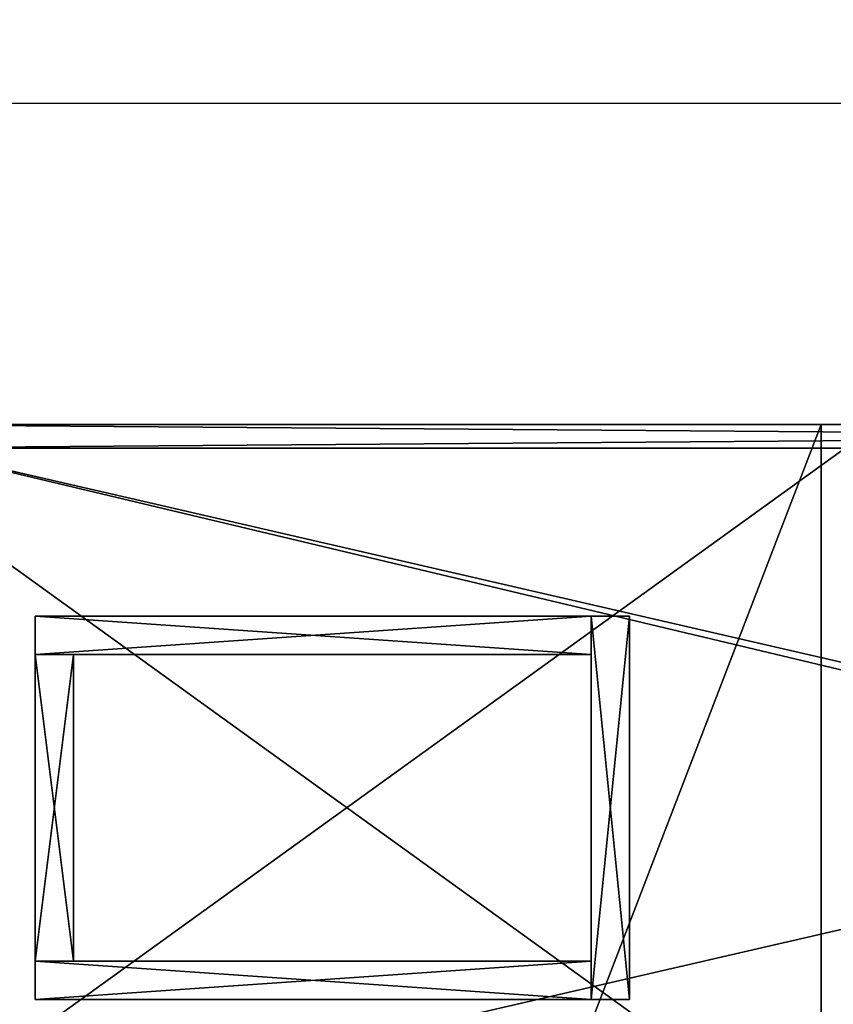
# Model space of a CAD drawing. Extents: x -10 to 119, y -1 to 89.
# Drawn here: x 9 to 30, y 63 to 89 of the extents above; entities that cross this region are included whole.
import ezdxf

# ---------------------------------------------------------------- set-up
doc = ezdxf.new("R2010")
doc.units = 0
doc.header["$LTSCALE"] = 0.3
doc.header["$MEASUREMENT"] = 0
for name, color, linetype in [('A-FURN-ATTRIBUTE-T', 7, 'Continuous'), ('AFURFR-P', 2, 'Continuous'), ('APPLIQUE-PANNEAU-H', 193, 'Continuous'), ('DOS-MODESTIE-H', 3, 'Continuous'), ('EDGE', 1, 'Continuous'), ('SURFACE-H', 7, 'Continuous'), ('TABLETTE-H', 6, 'Continuous')]:
    doc.layers.add(name, color=color, linetype=linetype)
doc.layers.add('COTES PLAN', color=7, linetype='Continuous', lineweight=20, true_color=0x0099cc)
doc.styles.add('[quo] Cotes', font='simplex.shx', dxfattribs={"width": 0.6})
doc.styles.add('LOGIFLEX - Notes', font='ARIALN.TTF', dxfattribs={"height": 0.09375})
doc.dimstyles.new('LOGIFLEX', dxfattribs={"dimscale": 0, "dimtxt": 0.09375, "dimasz": 0.1, "dimexe": 0.1, "dimexo": 0.0625, "dimgap": 0.09, "dimtad": 0, "dimtih": 1, "dimtoh": 1, "dimdec": 4, "dimlfac": -1, "dimzin": 12, "dimdsep": 46, "dimlunit": 5, "dimtxsty": '[quo] Cotes', "dimblk": 'OBLIQUE', "dimcen": 0, "dimdle": 0.078125, "dimclrd": 256, "dimclre": 256, "dimclrt": 256, "dimadec": 0, "dimazin": 2, "dimtfac": 1, "dimtdec": 4, "dimtofl": 0, "dimtmove": 0, "dimatfit": 3, "dimfxl": 0.1, "dimfrac": 2, "dimtolj": 1, "dimtzin": 0, "dimlwd": 25, "dimlwe": 25, "dimarcsym": 0})

# ---------------------------------------------------------------- blocks, each defined once
blk = doc.blocks.new('3-3078TOP-YF')
at = {"layer": 'AFURFR-P'}
blk.add_point((78, -30, 29), dxfattribs=at)
at = {"layer": 'EDGE'}
mesh = blk.add_polyface(dxfattribs=at)
corners = [(0, 0, 29), (0, -30, 29), (0, 0, 28), (0, -30, 28), (78, 0, 29), (78, 0, 28), (78, -30, 29), (78, -30, 28)]
mesh.append_faces([[corners[k] for k in face] for face in [(0, 1, 2, 2), (3, 2, 1, 1), (4, 0, 5, 5), (2, 5, 0, 0), (1, 6, 3, 3), (7, 3, 6, 6), (6, 4, 7, 7), (5, 7, 4, 4)]], dxfattribs={"vtx1": -1, "vtx2": -1})
at = {"layer": 'SURFACE-H'}
mesh = blk.add_polyface(dxfattribs=at)
corners = [(78, -30, 29), (0, -30, 29), (78, 0, 29), (0, 0, 29)]
mesh.append_faces([[corners[k] for k in face] for face in [(0, 1, 2, 2), (3, 2, 1, 1)]], dxfattribs={"vtx1": -1, "vtx2": -1})
mesh = blk.add_polyface(dxfattribs=at)
corners = [(0, -30, 28), (78, -30, 28), (0, 0, 28), (78, 0, 28)]
mesh.append_faces([[corners[k] for k in face] for face in [(0, 1, 2, 2), (3, 2, 1, 1)]], dxfattribs={"vtx1": -1, "vtx2": -1})
blk = doc.blocks.new('3-B3-30-D')
at = {"layer": 'APPLIQUE-PANNEAU-H'}
mesh = blk.add_polyface(dxfattribs=at)
corners = [(-9, 15.5), (-10, 15.5), (-9, 1), (0, 1, -3), (-1, 1, -3), (0, 15.5, -3), (-1, 15.5, -3), (0, 15.5), (-1, 15.5), (0, 1), (-1, 1), (0, 0, -3), (-10, 0, -3), (-10, 1, -3), (-10, 1), (0, 0), (-10, 0), (-9, 1, -3), (-9, 15.5, -3), (-10, 15.5, -3), (-1, 14.5, -3), (-9, 14.5, -3), (-1, 14.5), (-9, 14.5)]
mesh.append_faces([[corners[k] for k in face] for face in [(0, 1, 2, 2), (3, 4, 5, 5), (7, 8, 9, 9), (6, 8, 5, 5), (4, 10, 6, 6), (3, 9, 4, 4), (5, 7, 3, 3), (11, 12, 3, 3), (9, 14, 15, 15), (13, 14, 3, 3), (12, 16, 13, 13), (11, 15, 12, 12), (3, 9, 11, 11), (17, 13, 18, 18), (19, 1, 18, 18), (13, 14, 19, 19), (17, 2, 13, 13), (18, 0, 17, 17), (20, 21, 6, 6), (8, 0, 22, 22), (18, 0, 6, 6), (21, 23, 18, 18), (20, 22, 21, 21), (6, 8, 20, 20)]], dxfattribs={"vtx1": -1, "vtx2": -1})
mesh.append_faces([[corners[k] for k in face] for face in [(4, 6, 5, 5), (8, 10, 9, 9), (8, 7, 5, 5), (10, 8, 6, 6), (9, 10, 4, 4), (7, 9, 3, 3), (12, 13, 3, 3), (14, 16, 15, 15), (14, 9, 3, 3), (16, 14, 13, 13), (15, 16, 12, 12), (9, 15, 11, 11), (13, 19, 18, 18), (1, 14, 2, 2), (1, 0, 18, 18), (14, 1, 19, 19), (2, 14, 13, 13), (0, 2, 17, 17), (21, 18, 6, 6), (0, 23, 22, 22), (0, 8, 6, 6), (23, 0, 18, 18), (22, 23, 21, 21), (8, 22, 20, 20)]], dxfattribs={"vtx2": -1, "vtx3": -1})
blk = doc.blocks.new('LV3078YF_THREEDVIEW_LAYER_____CONNECTIVITY_____R_____E_____No_____GROMMET_____NGR_____LAYER_____B3_____MODESTY_____PM_____QI_____No_____WAVC_____No')
blk.add_blockref('3-B3-30-D', (73, -25, 28))
blk = doc.blocks.new('LV3078YF_THREEDVIEW_E_____CONNECTIVITY_____R_____E_____No_____GROMMET_____NGR_____LAYER_____B3_____MODESTY_____PM_____QI_____No_____WAVC_____No')
for name in ['3-3078TOP-YF', 'LV3078YF_THREEDVIEW_LAYER_____CONNECTIVITY_____R_____E_____No_____GROMMET_____NGR_____LAYER_____B3_____MODESTY_____PM_____QI_____No_____WAVC_____No']:
    blk.add_blockref(name, (0, 0))
blk = doc.blocks.new('3_LV3078YF_____XI_____XO_____CONNECTIVITY_____R_____E_____No_____GROMMET_____NGR_____LAYER_____B3_____MODESTY_____PM_____QI_____No_____WAVC_____No')
blk.add_blockref('LV3078YF_THREEDVIEW_E_____CONNECTIVITY_____R_____E_____No_____GROMMET_____NGR_____LAYER_____B3_____MODESTY_____PM_____QI_____No_____WAVC_____No', (0, 0))
at = {"layer": 'A-FURN-ATTRIBUTE-T', "style": 'LOGIFLEX - Notes'}
blk.add_attdef('CAPTG', (0, 1), '', height=2.5, dxfattribs=at)
at = {"layer": 'A-FURN-ATTRIBUTE-T', "style": 'LOGIFLEX - Notes', "flags": 1}
for tag in ['CAPPN', 'CAPMG', 'CAPMC', 'CAPQT', 'CAPDH']:
    blk.add_attdef(tag, (0, 0), '', height=0.001, dxfattribs=at)
blk = doc.blocks.new('3-LV2084UN02R_2_')
at = {"layer": 'DOS-MODESTIE-H'}
mesh = blk.add_polyface(dxfattribs=at)
corners = [(83, 0, 24), (1, 0, 24), (83, -0.625, 24), (1, -0.625, 24), (83, -0.625, 5.5), (1, -0.625, 5.5), (83, 0, 5.5), (1, 0, 5.5)]
mesh.append_faces([[corners[k] for k in face] for face in [(0, 1, 2, 2), (4, 5, 6, 6), (3, 5, 2, 2), (1, 7, 3, 3), (0, 6, 1, 1), (2, 4, 0, 0)]], dxfattribs={"vtx1": -1, "vtx2": -1})
mesh.append_faces([[corners[k] for k in face] for face in [(1, 3, 2, 2), (5, 7, 6, 6), (5, 4, 2, 2), (7, 5, 3, 3), (6, 7, 1, 1), (4, 6, 0, 0)]], dxfattribs={"vtx2": -1, "vtx3": -1})
at = {"layer": 'EDGE'}
mesh = blk.add_polyface(dxfattribs=at)
corners = [(0, 0, 24), (0, 0, 25), (0, -20, 24), (0, -20, 25), (84, -20, 24), (84, -20, 25), (84, 0, 24), (84, 0, 25)]
mesh.append_faces([[corners[k] for k in face] for face in [(1, 3, 2, 2), (3, 1, 0, 0)]], dxfattribs={"vtx0": -1, "vtx2": -1, "vtx3": -1})
mesh.append_faces([[corners[k] for k in face] for face in [(4, 5, 6, 6), (1, 0, 7, 7), (3, 2, 5, 5)]], dxfattribs={"vtx1": -1, "vtx2": -1})
mesh.append_faces([[corners[k] for k in face] for face in [(0, 1, 2, 2), (2, 3, 0, 0)]], dxfattribs={"vtx1": -1, "vtx2": -1, "vtx3": -1})
mesh.append_faces([[corners[k] for k in face] for face in [(5, 7, 6, 6), (0, 6, 7, 7), (2, 4, 5, 5)]], dxfattribs={"vtx2": -1, "vtx3": -1})
mesh = blk.add_polyface(dxfattribs=at)
corners = [(0, -19.375, 5.5), (84, -19.375, 5.5), (0, 0, 5.5), (84, 0, 5.5), (0, 0, 4.5), (84, 0, 4.5), (0, -19.375, 4.5), (84, -19.375, 4.5)]
mesh.append_faces([[corners[k] for k in face] for face in [(0, 1, 2, 2), (4, 5, 6, 6), (3, 5, 2, 2), (1, 7, 3, 3), (0, 6, 1, 1), (2, 4, 0, 0)]], dxfattribs={"vtx1": -1, "vtx2": -1})
mesh.append_faces([[corners[k] for k in face] for face in [(1, 3, 2, 2), (5, 7, 6, 6), (5, 4, 2, 2), (7, 5, 3, 3), (6, 7, 1, 1), (4, 6, 0, 0)]], dxfattribs={"vtx2": -1, "vtx3": -1})
at = {"layer": 'SURFACE-H'}
mesh = blk.add_polyface(dxfattribs=at)
corners = [(84, 0, 25), (0, 0, 25), (84, -20, 25), (0, -20, 25)]
mesh.append_faces([[corners[k] for k in face] for face in [(0, 1, 2, 2)]], dxfattribs={"vtx1": -1, "vtx2": -1})
mesh.append_faces([[corners[k] for k in face] for face in [(1, 3, 2, 2)]], dxfattribs={"vtx2": -1, "vtx3": -1})
mesh = blk.add_polyface(dxfattribs=at)
corners = [(84, 0, 24), (0, 0, 24), (84, -20, 24), (0, -20, 24)]
mesh.append_faces([[corners[k] for k in face] for face in [(0, 1, 2, 2)]], dxfattribs={"vtx1": -1, "vtx2": -1})
mesh.append_faces([[corners[k] for k in face] for face in [(1, 3, 2, 2)]], dxfattribs={"vtx2": -1, "vtx3": -1})
at = {"layer": 'TABLETTE-H'}
mesh = blk.add_polyface(dxfattribs=at)
corners = [(27, -19.375, 17), (1, -19.375, 17), (27, -0.625, 17), (1, -0.625, 17), (27, -0.625, 18), (1, -0.625, 18), (27, -19.375, 18), (1, -19.375, 18)]
mesh.append_faces([[corners[k] for k in face] for face in [(0, 1, 2, 2), (4, 5, 6, 6), (3, 5, 2, 2), (1, 7, 3, 3), (0, 6, 1, 1), (2, 4, 0, 0)]], dxfattribs={"vtx1": -1, "vtx2": -1})
mesh.append_faces([[corners[k] for k in face] for face in [(1, 3, 2, 2), (5, 7, 6, 6), (5, 4, 2, 2), (7, 5, 3, 3), (6, 7, 1, 1), (4, 6, 0, 0)]], dxfattribs={"vtx2": -1, "vtx3": -1})
blk = doc.blocks.new('LV2084UN02R_THREEDVIEW_E_____CUSHION_____CC_____EM_____No_____LK_____None_____QI_____No')
blk.add_blockref('3-LV2084UN02R_2_', (0, 0))
blk = doc.blocks.new('3_LV2084UN02R_____XI_____XO_____CUSHION_____CC_____EM_____No_____LK_____None_____QI_____No')
blk.add_blockref('LV2084UN02R_THREEDVIEW_E_____CUSHION_____CC_____EM_____No_____LK_____None_____QI_____No', (0, 0))
at = {"layer": 'A-FURN-ATTRIBUTE-T', "style": 'LOGIFLEX - Notes'}
blk.add_attdef('CAPTG', (0, 1), '', height=2.5, dxfattribs=at)
at = {"layer": 'A-FURN-ATTRIBUTE-T', "style": 'LOGIFLEX - Notes', "flags": 1}
for tag in ['CAPPN', 'CAPMG', 'CAPMC', 'CAPQT', 'CAPDH']:
    blk.add_attdef(tag, (0, 0), '', height=0.001, dxfattribs=at)
blk = doc.blocks.new('_Oblique')
at = {"color": 0, "linetype": 'ByBlock', "lineweight": -2}
blk.add_line((-0.5, -0.5), (0.5, 0.5), dxfattribs=at)
blk = doc.blocks.new('*D24')
at = {"layer": 'COTES PLAN', "color": 250, "linetype": 'ByBlock', "lineweight": 25, "transparency": 16777216}
for p, q in [((0, 78.974), (0, 87.933)), ((117.625, 78.974), (117.625, 87.933)), ((-1.218, 86.375), (54.465, 86.375)), ((118.843, 86.375), (63.159, 86.375))]:
    blk.add_line(p, q, dxfattribs=at)
at = {"layer": 'Defpoints', "color": 0, "transparency": 16777216}
for p in [(117.625, 86.375), (0, 78, 28), (117.625, 78, 28)]:
    blk.add_point(p, dxfattribs=at)
at = {"layer": 'COTES PLAN', "color": 250, "lineweight": 25, "transparency": 16777216, "xscale": 1.558928444020477, "yscale": 1.558928444020477, "zscale": 1.558928444020477, "rotation": 180}
blk.add_blockref('_Oblique', (0, 86.375), dxfattribs=at)
at = {"layer": 'COTES PLAN', "color": 250, "lineweight": 25, "transparency": 16777216, "xscale": 1.558928444020477, "yscale": 1.558928444020477, "zscale": 1.558928444020477}
blk.add_blockref('_Oblique', (117.625, 86.375), dxfattribs=at)
at = {"layer": 'COTES PLAN', "color": 250, "transparency": 16777216, "insert": (58.812, 86.375), "char_height": 1.4615, "attachment_point": 5, "style": '[quo] Cotes'}
blk.add_mtext('\\A1;117 5/8"', dxfattribs=at)

msp = doc.modelspace()

# ---------------------------------------------------------------- block references
at = {"rotation": 90}
msp.add_blockref('3_LV3078YF_____XI_____XO_____CONNECTIVITY_____R_____E_____No_____GROMMET_____NGR_____LAYER_____B3_____MODESTY_____PM_____QI_____No_____WAVC_____No', (0, 0), dxfattribs=at)
msp.add_blockref('3_LV2084UN02R_____XI_____XO_____CUSHION_____CC_____EM_____No_____LK_____None_____QI_____No', (3.62503, 78))

# ---------------------------------------------------------------- dimensions: what is measured, and where the dimension line sits
at = {"layer": 'COTES PLAN', "color": 250}
dim = msp.add_linear_dim(base=(117.62459, 86.37455), p1=(0, 78, 28), p2=(117.62459, 78, 28), dimstyle='LOGIFLEX', override={"dimscale": 15.589284, "dimpost": '"', "dimclrd": 250, "dimclre": 250, "dimclrt": 250, "dimarcsym": 1}, dxfattribs=at)
dim.commit()
dim.dimension.update_dxf_attribs({"geometry": '*D24', "text_midpoint": (58.8123, 86.37455)})

doc.saveas('drawing.dxf')
